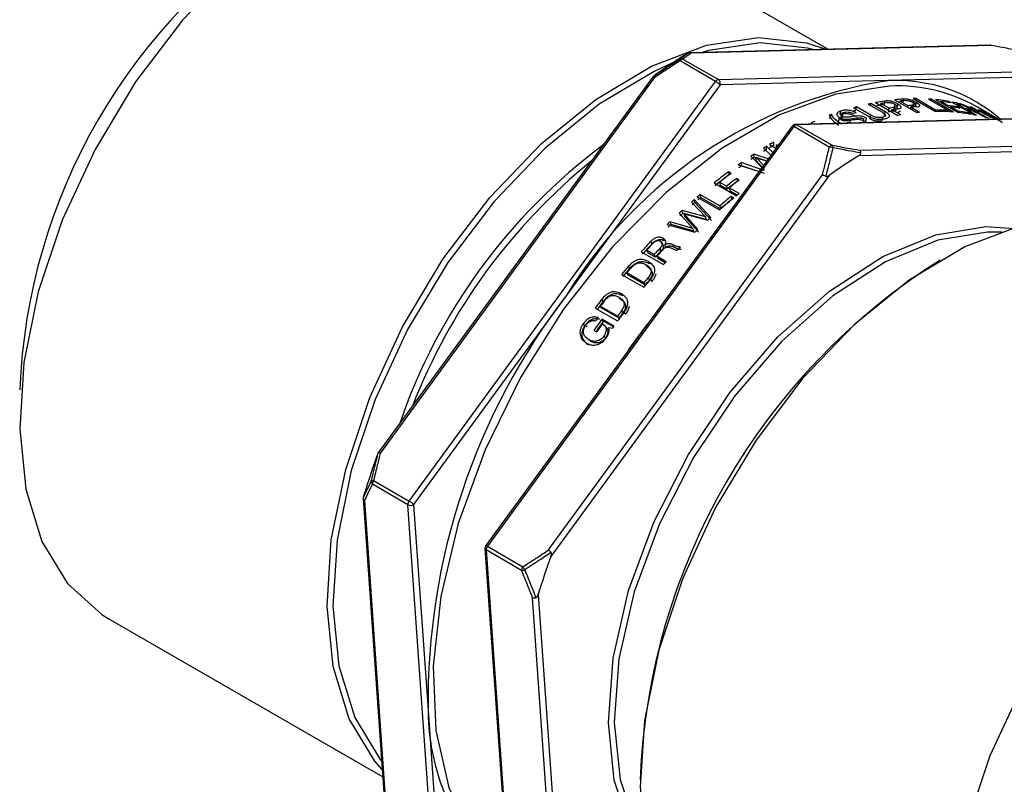
# Model space of a CAD drawing. Units: millimetres. Extents: x 111 to 2870, y 168 to 1759.
# Drawn here: x 2515 to 2575, y 530 to 577 of the extents above; entities that cross this region are included whole.
import ezdxf

# ---------------------------------------------------------------- set-up
doc = ezdxf.new("R2010")
doc.units = ezdxf.units.MM
doc.header["$LTSCALE"] = 10
doc.linetypes.add('SLD-Solid', pattern=[0])

msp = doc.modelspace()

# ---------------------------------------------------------------- linework, layer by layer
at = {"color": 7, "linetype": 'SLD-Solid', "lineweight": 25}
for p, q in [((2564.285, 575.046), (2546.398, 585.372)), ((2574.162, 575.299), (2555.857, 574.83)), ((2574.23, 575.277), (2555.954, 574.809)), ((2557.434, 573.082), (2555.27, 574.331)), ((2555.446, 574.448), (2557.61, 573.199)), ((2553.628, 573.38), (2536.874, 550.429)), ((2553.703, 573.306), (2537.003, 550.43)), ((2557.61, 573.199), (2578.054, 573.723)), ((2578.155, 573.392), (2567.933, 573.131)), ((2538.753, 547.491), (2557.434, 573.082)), ((2557.71, 572.869), (2548.37, 560.074)), ((2567.933, 573.131), (2557.71, 572.869)), ((2565.855, 571.483), (2566.728, 570.979)), ((2566, 571.399), (2566.026, 571.529)), ((2566.894, 571.029), (2566.026, 571.529)), ((2566.74, 571.703), (2567.607, 571.202)), ((2566.881, 571.622), (2566.909, 571.739)), ((2567.782, 571.235), (2566.909, 571.739)), ((2567.195, 571.795), (2568.557, 571.009)), ((2567.493, 571.623), (2567.521, 571.734)), ((2568.016, 571.448), (2567.521, 571.734)), ((2567.754, 571.89), (2567.692, 571.663)), ((2568.291, 571.276), (2568.352, 571.503)), ((2568.32, 571.459), (2568.383, 571.686)), ((2568.354, 571.965), (2569.717, 571.179)), ((2568.548, 571.707), (2568.483, 571.479)), ((2568.649, 571.796), (2568.677, 571.89)), ((2569.172, 571.604), (2568.677, 571.89)), ((2568.9, 572.011), (2568.828, 571.783)), ((2569.144, 571.51), (2569.172, 571.604)), ((2569.332, 571.512), (2569.303, 571.418)), ((2569.88, 571.195), (2569.332, 571.512)), ((2569.428, 571.402), (2569.499, 571.63)), ((2569.45, 571.56), (2569.524, 571.788)), ((2569.485, 572.034), (2570.847, 571.248)), ((2569.684, 571.794), (2569.609, 571.566)), ((2569.643, 572.036), (2569.617, 571.958)), ((2570.846, 571.341), (2569.643, 572.036)), ((2570.426, 572.012), (2571.788, 571.226)), ((2570.58, 572.001), (2570.556, 571.937)), ((2571.942, 571.215), (2570.58, 572.001)), ((2570.856, 571.976), (2572.218, 571.19)), ((2571.167, 571.867), (2571.144, 571.81)), ((2571.592, 571.622), (2571.167, 571.867)), ((2571.592, 571.622), (2571.568, 571.564)), ((2571.651, 571.863), (2571.626, 571.803)), ((2571.811, 571.772), (2571.651, 571.863)), ((2571.751, 571.53), (2571.728, 571.473)), ((2572.211, 571.265), (2571.751, 571.53)), ((2571.843, 571.827), (2573.205, 571.041)), ((2572.149, 571.705), (2572.13, 571.662)), ((2572.609, 571.439), (2572.149, 571.705)), ((2572.192, 571.534), (2572.166, 571.473)), ((2572.351, 571.442), (2572.192, 571.534)), ((2572.945, 571.54), (2573.441, 571.254)), ((2573.043, 571.508), (2573.034, 571.489)), ((2573.538, 571.222), (2573.043, 571.508)), ((2574.671, 570.782), (2573.399, 571.516)), ((2582.745, 570.989), (2562.3, 570.466)), ((2582.827, 570.967), (2562.383, 570.444)), ((2564.463, 570.858), (2564.495, 571.078)), ((2564.96, 570.664), (2564.993, 570.883)), ((2565.038, 571.057), (2565.075, 571.278)), ((2565.126, 570.728), (2565.161, 570.948)), ((2565.189, 570.962), (2565.227, 571.183)), ((2566.848, 570.805), (2566.894, 571.029)), ((2567.584, 570.684), (2567.634, 570.908)), ((2567.728, 571.01), (2567.782, 571.235)), ((2567.988, 571.337), (2568.016, 571.448)), ((2568.176, 571.356), (2568.147, 571.245)), ((2568.724, 571.04), (2568.176, 571.356)), ((2570.846, 571.341), (2570.819, 571.263)), ((2571.487, 571.326), (2571.456, 571.242)), ((2571.646, 571.234), (2571.487, 571.326)), ((2572.211, 571.265), (2572.188, 571.207)), ((2572.609, 571.439), (2572.59, 571.396)), ((2572.768, 571.347), (2572.749, 571.304)), ((2573.352, 571.01), (2572.768, 571.347)), ((2572.859, 571.168), (2572.833, 571.108)), ((2573.018, 571.076), (2572.859, 571.168)), ((2573.206, 571.266), (2573.202, 571.269)), ((2562.105, 570.363), (2543.424, 544.773)), ((2562.206, 570.326), (2543.526, 544.736)), ((2564.37, 569.077), (2562.206, 570.326)), ((2562.383, 570.444), (2564.547, 569.195)), ((2566.427, 570.579), (2566.468, 570.801)), ((2566.6, 570.628), (2566.642, 570.851)), ((2574.633, 570.804), (2574.67, 570.782)), ((2560.922, 568.743), (2560.543, 569.127)), ((2560.547, 568.925), (2560.543, 569.127)), ((2560.725, 569.235), (2561.116, 569.009)), ((2560.974, 569.381), (2560.974, 569.177)), ((2561.222, 569.154), (2561.131, 569.207)), ((2561.131, 569.207), (2561.131, 569.03)), ((2566.207, 568.89), (2584.483, 569.358)), ((2559.583, 568.52), (2560.412, 567.662)), ((2560.649, 568.369), (2559.78, 568.649)), ((2559.791, 568.451), (2559.78, 568.649)), ((2560.533, 568.211), (2559.791, 568.451)), ((2560.356, 567.968), (2559.892, 568.455)), ((2559.904, 568.258), (2559.892, 568.455)), ((2559.896, 568.457), (2560.56, 568.247)), ((2560.362, 569.016), (2560.791, 568.602)), ((2584.727, 569.031), (2566.164, 568.556)), ((2558.824, 568.001), (2560.087, 567.599)), ((2560.408, 567.659), (2559.008, 568.13)), ((2559.026, 567.938), (2559.008, 568.13)), ((2560.424, 567.465), (2559.026, 567.938)), ((2560.281, 567.865), (2559.904, 568.258)), ((2547.256, 544.511), (2563.956, 567.388)), ((2564.364, 567.354), (2547.402, 544.119)), ((2558.389, 567.478), (2558.229, 567.57)), ((2558.229, 567.57), (2558.254, 567.383)), ((2558.258, 567.381), (2558.254, 567.383)), ((2557.35, 566.894), (2558.712, 566.108)), ((2558.108, 566.694), (2557.683, 566.94)), ((2557.683, 566.94), (2557.715, 566.757)), ((2558.139, 566.512), (2557.715, 566.757)), ((2558.108, 566.694), (2558.139, 566.512)), ((2558.885, 567.077), (2558.726, 567.169)), ((2558.726, 567.169), (2558.752, 566.982)), ((2558.756, 566.979), (2558.752, 566.982)), ((2557.688, 565.487), (2556.485, 566.181)), ((2556.485, 566.181), (2556.526, 566.006)), ((2558.886, 566.245), (2558.267, 566.603)), ((2558.267, 566.603), (2558.298, 566.42)), ((2558.766, 566.15), (2558.298, 566.42)), ((2558.553, 565.98), (2558.394, 566.072)), ((2558.394, 566.072), (2558.428, 565.891)), ((2555.961, 565.726), (2556.828, 564.833)), ((2557.146, 564.782), (2556.137, 565.88)), ((2556.181, 565.708), (2556.137, 565.88)), ((2557.194, 564.612), (2556.181, 565.708)), ((2556.313, 566.034), (2557.676, 565.247)), ((2557.729, 565.312), (2556.526, 566.006)), ((2557.688, 565.487), (2557.729, 565.312)), ((2558.437, 565.886), (2558.428, 565.891)), ((2555.213, 565.044), (2556.055, 564.114)), ((2556.824, 564.829), (2555.401, 565.219)), ((2555.452, 565.053), (2555.401, 565.219)), ((2556.872, 564.661), (2555.452, 565.053)), ((2556.362, 564.056), (2555.518, 565)), ((2555.57, 564.835), (2555.518, 565)), ((2555.521, 565.003), (2556.965, 564.617)), ((2554.489, 564.349), (2556.182, 563.885)), ((2556.051, 564.111), (2554.664, 564.52)), ((2554.722, 564.36), (2554.664, 564.52)), ((2556.106, 563.949), (2554.722, 564.36)), ((2556.416, 563.894), (2555.57, 564.835)), ((2556.872, 564.661), (2556.824, 564.829)), ((2556.876, 564.664), (2556.828, 564.833)), ((2556.106, 563.949), (2556.051, 564.111)), ((2556.11, 563.952), (2556.055, 564.114)), ((2573.921, 564.23), (2575.655, 564.118)), ((2553.492, 563.329), (2553.56, 563.18)), ((2554.091, 563.333), (2554.158, 563.182)), ((2554.225, 563.521), (2554.29, 563.368)), ((2554.355, 563.095), (2554.351, 563.097)), ((2554.351, 563.097), (2554.417, 562.947)), ((2554.355, 563.095), (2554.421, 562.944)), ((2554.827, 563.129), (2554.892, 562.977)), ((2552.911, 562.7), (2554.273, 561.914)), ((2553.691, 562.52), (2553.231, 562.785)), ((2553.231, 562.785), (2553.303, 562.64)), ((2553.763, 562.375), (2553.303, 562.64)), ((2553.691, 562.52), (2553.763, 562.375)), ((2554.036, 562.892), (2554.105, 562.744)), ((2553.293, 561.76), (2553.216, 561.899)), ((2553.351, 562.094), (2553.426, 561.952)), ((2554.434, 562.091), (2553.85, 562.428)), ((2553.85, 562.428), (2553.922, 562.283)), ((2554.372, 562.023), (2553.922, 562.283)), ((2551.708, 561.313), (2553.07, 560.527)), ((2553.067, 560.805), (2552.023, 561.408)), ((2552.106, 561.275), (2552.023, 561.408)), ((2553.149, 560.673), (2552.106, 561.275)), ((2552.119, 561.8), (2552.199, 561.665)), ((2553.149, 560.673), (2553.067, 560.805)), ((2553.415, 560.986), (2553.334, 561.121)), ((2553.481, 561.014), (2553.561, 560.879)), ((2548.37, 560.074), (2539.029, 547.279)), ((2551.695, 560.123), (2551.786, 560)), ((2550.493, 559.784), (2550.589, 559.667)), ((2551.66, 559.794), (2551.569, 559.916)), ((2550.105, 559.265), (2551.468, 558.479)), ((2551.455, 558.769), (2550.412, 559.372)), ((2550.509, 559.258), (2550.412, 559.372)), ((2551.553, 558.655), (2550.509, 559.258)), ((2551.804, 558.989), (2551.709, 559.106)), ((2551.856, 558.998), (2551.951, 558.881)), ((2549.458, 558.181), (2549.352, 558.284)), ((2551.239, 558.157), (2550.509, 558.578)), ((2550.61, 558.469), (2550.509, 558.578)), ((2550.64, 558.198), (2550.538, 558.305)), ((2551.213, 558.121), (2550.61, 558.469)), ((2551.553, 558.655), (2551.455, 558.769)), ((2552.156, 556.735), (2553.283, 558.278)), ((2549.616, 558.088), (2549.51, 558.191)), ((2550.026, 557.898), (2550.185, 557.806)), ((2550.935, 558.076), (2551.146, 558.029)), ((2549.698, 557.013), (2549.588, 557.109)), ((2549.825, 557.224), (2549.716, 557.322)), ((2550.733, 557.448), (2550.627, 557.551)), ((2536.589, 548.74), (2538.753, 547.491)), ((2538.676, 547.263), (2536.513, 548.512)), ((2535.955, 547.644), (2537.535, 525.179)), ((2536.03, 547.516), (2537.606, 525.107)), ((2540.44, 522.196), (2538.676, 547.263)), ((2539.029, 547.279), (2539.911, 534.745)), ((2543.376, 544.608), (2545.14, 519.541)), ((2543.449, 544.508), (2545.213, 519.441)), ((2545.613, 543.259), (2543.449, 544.508)), ((2543.526, 544.736), (2545.689, 543.487)), ((2547.859, 519.188), (2546.283, 541.597)), ((2546.624, 541.788), (2548.225, 519.028)), ((2520.4, 540.337), (2537.149, 530.669)), ((2539.911, 534.745), (2540.793, 522.212))]:
    msp.add_line(p, q, dxfattribs=at)
at = {"color": 7, "linetype": 'SLD-Solid', "lineweight": 25, "flags": 128}
for points in [[(2541.325, 586.586), (2538.141, 586.104), (2534.797, 584.83), (2531.405, 582.808), (2528.08, 580.106), (2524.937, 576.817), (2522.082, 573.052), (2519.613, 568.941), (2517.612, 564.621), (2516.15, 560.242), (2515.275, 555.952), (2515.017, 551.896), (2515.385, 548.214), (2516.367, 545.031), (2517.928, 542.454), (2520.017, 540.572), (2520.4, 540.337)], [(2537.117, 531.124), (2536.666, 531.637), (2535.105, 534.213), (2534.123, 537.397), (2533.755, 541.079), (2534.013, 545.134), (2534.888, 549.425), (2536.351, 553.804), (2538.351, 558.123), (2540.82, 562.235), (2543.675, 566), (2546.819, 569.289), (2550.143, 571.99), (2553.535, 574.013), (2556.88, 575.286), (2560.063, 575.769)], [(2560.063, 575.769), (2562.976, 575.443), (2564.152, 575.043)], [(2560.163, 575.438), (2557.011, 574.961), (2556.618, 574.85)], [(2563.374, 575.023), (2563.049, 575.115), (2560.163, 575.438)], [(2554.821, 574.208), (2553.698, 573.699), (2550.339, 571.697), (2547.047, 569.021), (2543.934, 565.763), (2541.106, 562.035), (2538.66, 557.963), (2536.679, 553.685), (2535.231, 549.348), (2534.364, 545.099), (2534.109, 541.082), (2534.473, 537.436), (2535.445, 534.283), (2536.992, 531.731), (2537.082, 531.623)], [(2568.033, 572.8), (2564.765, 572.317), (2561.333, 571.042), (2557.847, 569.017), (2554.419, 566.307), (2551.159, 562.999), (2548.172, 559.199), (2545.554, 555.029), (2543.389, 550.624), (2541.746, 546.125), (2540.679, 541.677), (2540.222, 537.422), (2540.389, 533.497), (2541.176, 530.029), (2542.556, 527.129), (2544.485, 524.89), (2544.78, 524.646)], [(2561.131, 569.207), (2561.131, 569.207), (2561.132, 569.208), (2561.132, 569.208), (2561.133, 569.208), (2561.133, 569.209), (2561.134, 569.209), (2561.134, 569.209), (2561.135, 569.209)], [(2559.892, 568.455), (2559.893, 568.455), (2559.893, 568.455), (2559.894, 568.456), (2559.894, 568.456), (2559.895, 568.456), (2559.895, 568.456), (2559.896, 568.457), (2559.896, 568.457)], [(2555.518, 565), (2555.518, 565.001), (2555.519, 565.001), (2555.519, 565.001), (2555.52, 565.002), (2555.52, 565.002), (2555.52, 565.003), (2555.521, 565.003), (2555.521, 565.003)], [(2584.228, 563.533), (2582.068, 564.421), (2579.155, 564.747), (2575.972, 564.265), (2572.627, 562.991), (2569.235, 560.969), (2565.91, 558.267), (2562.767, 554.978), (2559.912, 551.213), (2557.443, 547.102), (2555.443, 542.782), (2553.98, 538.403), (2553.105, 534.113), (2552.847, 530.058), (2553.215, 526.375), (2554.197, 523.192), (2555.758, 520.615), (2557.847, 518.733), (2558.231, 518.498)], [(2556.824, 564.829), (2556.824, 564.83), (2556.825, 564.83), (2556.825, 564.831), (2556.826, 564.831), (2556.826, 564.832), (2556.827, 564.832), (2556.827, 564.832), (2556.828, 564.833)], [(2556.872, 564.661), (2556.872, 564.661), (2556.873, 564.662), (2556.873, 564.662), (2556.874, 564.662), (2556.874, 564.663), (2556.875, 564.663), (2556.875, 564.664), (2556.876, 564.664)], [(2553.437, 525.63), (2552.27, 527.467), (2551.264, 530.461), (2550.901, 533.987), (2551.197, 537.9), (2552.139, 542.042), (2553.689, 546.242), (2555.784, 550.328), (2558.337, 554.133), (2561.244, 557.502), (2564.386, 560.296), (2567.635, 562.4), (2570.858, 563.73), (2573.921, 564.23)], [(2574.882, 563.884), (2574.022, 563.9), (2570.992, 563.405), (2567.805, 562.09), (2564.592, 560.009), (2561.484, 557.246), (2558.609, 553.914), (2556.083, 550.151), (2554.012, 546.109), (2552.479, 541.956), (2551.547, 537.859), (2551.255, 533.989), (2551.613, 530.502), (2552.609, 527.541), (2553.252, 526.417)], [(2556.051, 564.111), (2556.051, 564.111), (2556.052, 564.112), (2556.052, 564.112), (2556.053, 564.112), (2556.053, 564.113), (2556.054, 564.113), (2556.054, 564.114), (2556.055, 564.114)], [(2556.106, 563.949), (2556.107, 563.949), (2556.107, 563.949), (2556.108, 563.95), (2556.108, 563.95), (2556.108, 563.951), (2556.109, 563.951), (2556.109, 563.952), (2556.11, 563.952)], [(2589.971, 508.97), (2588.57, 508.223), (2585.226, 506.949), (2582.042, 506.467), (2579.129, 506.793), (2576.585, 507.916), (2574.497, 509.798), (2572.935, 512.374), (2571.954, 515.558), (2571.585, 519.24), (2571.843, 523.295), (2572.718, 527.586), (2574.181, 531.965), (2576.181, 536.284), (2578.651, 540.396), (2581.506, 544.161), (2584.649, 547.45), (2587.973, 550.152), (2591.365, 552.174), (2594.71, 553.448), (2597.893, 553.93), (2597.893, 553.93)]]:
    msp.add_lwpolyline(points, dxfattribs=at)
at = {"color": 7, "linetype": 'SLD-Solid', "lineweight": 25}
for centre, radius, start, end in [((2550.752, 552.837), 35.766, 122.32086, 177.68452), ((2572.985, 546.619), 33.031, 121.84267, 125.59862), ((2555.358, 574.23), 0.235, 68.09443, 121.51713), ((2555.42, 574.439), 0.185, 182.52467, 215.77909), ((2555.486, 574.198), 0.254, 99.02782, 148.41347), ((2572.35, 545.329), 28.15, 99.02782, 148.41347), ((2557.65, 572.949), 0.254, 99.02782, 148.41347), ((2556.765, 571.925), 1.336, 44.96593, 59.98144), ((2557.444, 572.968), 0.284, 339.54458, 54.33107), ((2568.434, 563.333), 9.81, 48.95018, 92.93298), ((2568.52, 562.994), 9.819, 58.28657, 92.8449), ((2570.402, 555.149), 16.954, 104.95752, 105.55667), ((2570.087, 556.443), 15.623, 101.73857, 102.3713), ((2569.833, 557.247), 14.574, 98.44758, 100.65636), ((2569.914, 557.342), 14.707, 98.44758, 100.65636), ((2570.062, 557.324), 14.632, 98.66934, 99.99953), ((2570.557, 557.038), 14.632, 98.66934, 99.99953), ((2569.727, 558.81), 13.227, 93.58731, 95.95794), ((2569.882, 558.782), 13.163, 93.82544, 95.25288), ((2570.377, 558.496), 13.163, 93.82544, 95.25288), ((2570.534, 558.436), 13.131, 93.58793, 95.25414), ((2569.599, 559.748), 12.059, 90.16399, 90.91136), ((2569.678, 559.866), 12.17, 90.16399, 90.91136), ((2569.705, 560.787), 11.248, 85.53768, 86.32533), ((2569.769, 561.413), 10.619, 79.78707, 84.12401), ((2569.937, 561.379), 10.56, 79.77987, 83.31112), ((2570.359, 561.117), 10.577, 80.02157, 83.30935), ((2570.518, 561.025), 10.577, 80.02157, 83.30935), ((2569.875, 561.993), 10.029, 75.63678, 78.68455), ((2570.045, 561.943), 9.986, 75.67434, 77.83671), ((2570, 562.444), 9.561, 71.44194, 72.05638), ((2571.014, 552.81), 19.2, 109.95166, 110.33619), ((2571.107, 552.864), 19.376, 109.95166, 110.33619), ((2570.317, 555.075), 16.8, 104.95752, 105.55667), ((2570.991, 554.27), 17.627, 106.43629, 107.00366), ((2570.476, 556.943), 14.499, 98.66934, 99.99953), ((2570.71, 556.983), 14.595, 98.44793, 100.00076), ((2571.324, 556.289), 14.978, 99.99693, 100.64769), ((2571.112, 557.792), 13.46, 95.25023, 95.94905), ((2570.883, 559.582), 11.76, 87.05522, 90.17722), ((2571.039, 559.411), 11.839, 87.06302, 90.93243), ((2571.067, 560.001), 11.248, 85.53768, 86.32533), ((2570.981, 560.778), 10.559, 79.754, 83.31132), ((2571.131, 560.629), 10.617, 79.76125, 84.12426), ((2570.501, 561.66), 10.004, 76.02439, 77.83553), ((2570.663, 561.583), 9.989, 75.71847, 77.83655), ((2571.213, 561.092), 10.147, 77.83335, 78.67702), ((2570.495, 562.158), 9.561, 71.44194, 72.05638), ((2571.315, 561.504), 9.721, 73.37942, 74.37231), ((2570.952, 562.04), 9.433, 69.23394, 70.11965), ((2570.516, 562.505), 9.246, 64.84504, 65.7174), ((2562.307, 570.216), 0.25, 91.46651, 143.87058), ((2562.106, 570.207), 0.156, 49.83079, 90.40508), ((2562.423, 570.193), 0.254, 99.02782, 148.41347), ((2562.303, 570.31), 0.155, 59.30166, 91.21854), ((2571.872, 551.024), 21.337, 113.14699, 113.82964), ((2571.938, 552.634), 19.041, 109.24599, 109.80053), ((2571.701, 540.761), 35.422, 126.62834, 161.11281), ((2574.487, 546.017), 26.991, 121.10664, 121.55777), ((2574.077, 546.704), 26.19, 120.01996, 120.65117), ((2573.958, 546.706), 25.952, 120.01996, 120.65117), ((2564.586, 568.944), 0.254, 99.02782, 148.41347), ((2564.358, 568.474), 0.604, 67.84828, 88.83413), ((2564.347, 569.061), 0.241, 353.2951, 33.81191), ((2575.327, 544.688), 28.562, 122.97826, 123.44905), ((2575.196, 544.709), 28.303, 122.97826, 123.44905), ((2574.365, 546.025), 26.745, 121.10664, 121.55777), ((2583.591, 540.496), 33.031, 121.84267, 125.59862), ((2572.612, 540.175), 36.118, 129.01924, 158.72191), ((2576.211, 543.383), 30.139, 124.80467, 125.2321), ((2576.073, 543.416), 29.865, 124.80467, 125.2321), ((2577.589, 541.504), 32.469, 126.6012, 128.55891), ((2577.438, 541.553), 32.174, 126.6012, 128.55891), ((2577.64, 541.555), 32.29, 126.59794, 128.17296), ((2578.119, 541.239), 32.38, 126.79288, 128.17159), ((2577.969, 541.287), 32.086, 126.79288, 128.17159), ((2578.278, 541.147), 32.38, 126.79288, 128.17159), ((2579.39, 539.291), 35.323, 130.42445, 130.79174), ((2580.016, 539.279), 34.429, 128.90398, 130.42942), ((2579.402, 540.144), 33.199, 128.16743, 128.55023), ((2579.854, 538.757), 36.03, 131.16688, 131.53898), ((2579.682, 538.832), 35.702, 131.16688, 131.53898), ((2579.223, 539.36), 35.002, 130.42445, 130.79174), ((2580.286, 539.052), 34.604, 128.90687, 130.7995), ((2579.853, 539.343), 34.116, 128.90398, 130.42942), ((2580.844, 537.663), 37.506, 132.71696, 133.10956), ((2580.663, 537.747), 37.165, 132.71696, 133.10956), ((2581.818, 536.643), 38.916, 134.24644, 134.6069), ((2581.628, 536.736), 38.562, 134.24644, 134.6069), ((2581.69, 537.44), 36.742, 131.91262, 132.29499), ((2582.736, 536.315), 38.278, 133.55253, 133.9246), ((2583.614, 534.896), 41.422, 136.6527, 137.83658), ((2583.408, 535.005), 41.045, 136.6527, 137.83658), ((2583.676, 534.895), 41.289, 136.66763, 137.50703), ((2584.178, 534.59), 41.347, 136.80343, 137.50667), ((2583.973, 534.699), 40.971, 136.80343, 137.50667), ((2584.3, 534.533), 41.296, 136.68474, 137.50698), ((2584.172, 534.871), 40.315, 135.7787, 136.16336), ((2592.051, 528.996), 39.235, 122.20893, 177.79664), ((2585.243, 533.866), 41.783, 137.506, 137.83439), ((2585.189, 533.504), 43.524, 139.44869, 140.28756), ((2584.969, 533.627), 43.128, 139.44869, 140.28756), ((2585.248, 533.497), 43.392, 139.415, 139.96837), ((2586.293, 532.893), 43.395, 139.42151, 139.96836), ((2586.551, 532.718), 43.524, 139.44869, 140.28756), ((2586.074, 533.015), 43, 139.42151, 139.96836), ((2580.586, 535.238), 40.678, 142.37137, 180.69422), ((2586.883, 532.154), 45.69, 142.79176, 143.6039), ((2586.647, 532.289), 45.275, 142.79176, 143.6039), ((2586.967, 532.119), 45.596, 142.75938, 143.29477), ((2588.012, 531.515), 45.598, 142.76568, 143.29476), ((2588.245, 531.368), 45.69, 142.79176, 143.6039), ((2587.778, 531.649), 45.183, 142.76568, 143.29476), ((2588.087, 531.372), 46.393, 144.09669, 145.12646), ((2587.847, 531.511), 45.971, 144.09669, 145.12646), ((2587.753, 531.582), 46.244, 144.12663, 144.43834), ((2588.297, 531.245), 46.455, 144.37258, 145.12606), ((2588.662, 531.063), 46.202, 144.09585, 144.29115), ((2582.243, 533.769), 48.341, 160.07596, 162.98963), ((2536.668, 548.667), 0.22, 171.62558, 224.82875), ((2536.564, 548.572), 0.17, 81.71781, 131.64792), ((2536.879, 548.517), 0.366, 142.37137, 180.69422), ((2539.043, 547.268), 0.366, 142.37137, 180.69422), ((2538.084, 546.335), 1.336, 44.96593, 59.98144), ((2538.839, 547.585), 0.361, 243.18624, 301.86736), ((2543.626, 544.625), 0.25, 143.87058, 184.02418), ((2543.505, 544.626), 0.13, 187.80066, 244.5187), ((2543.425, 544.617), 0.156, 49.83079, 90.40508), ((2543.816, 544.512), 0.366, 142.37137, 180.69422), ((2592.849, 527.646), 48.341, 160.07596, 162.98963), ((2545.98, 543.263), 0.366, 142.37137, 180.69422), ((2545.592, 543.793), 0.534, 272.31916, 293.1455), ((2547.287, 544.326), 1.804, 207.7181, 214.60958), ((2553.716, 534.828), 13.805, 180.34416, 229.80362)]:
    msp.add_arc(centre, radius, start, end, dxfattribs=at)
for points, knots in [([(2574.23, 575.277), (2574.229, 575.278), (2574.218, 575.285), (2574.196, 575.297), (2574.174, 575.296), (2574.162, 575.296)], [0, 0, 0, 0, 0.069041, 0.48491, 1, 1, 1, 1]), ([(2575.89, 574.972), (2575.576, 575.031), (2575.02, 575.135), (2574.47, 575.234), (2574.23, 575.277)], [0, 0, 0, 0, 0.564366, 1, 1, 1, 1]), ([(2555.235, 574.431), (2555.328, 574.501), (2555.496, 574.628), (2555.679, 574.749), (2555.761, 574.803)], [0, 0, 0, 0, 0.551191, 1, 1, 1, 1]), ([(2555.954, 574.809), (2555.877, 574.758), (2555.7, 574.641), (2555.537, 574.518), (2555.446, 574.448)], [0, 0, 0, 0, 0.436377, 1, 1, 1, 1]), ([(2555.761, 574.803), (2555.751, 574.797), (2555.728, 574.783), (2555.675, 574.751), (2555.616, 574.715), (2555.575, 574.69), (2555.558, 574.679)], [0, 0, 0, 0, 0.1394819, 0.332016, 0.7131894, 1, 1, 1, 1]), ([(2555.954, 574.809), (2555.952, 574.81), (2555.937, 574.817), (2555.896, 574.83), (2555.83, 574.834), (2555.784, 574.813), (2555.761, 574.803)], [0, 0, 0, 0, 0.03428, 0.242503, 0.621132, 1, 1, 1, 1]), ([(2553.627, 573.379), (2553.866, 573.539), (2554.399, 573.896), (2554.938, 574.241), (2555.235, 574.431)], [0, 0, 0, 0, 0.448888, 1, 1, 1, 1]), ([(2555.27, 574.331), (2554.974, 574.141), (2554.448, 573.805), (2553.929, 573.458), (2553.703, 573.306)], [0, 0, 0, 0, 0.563542, 1, 1, 1, 1]), ([(2553.757, 573.477), (2553.726, 573.455), (2553.683, 573.424), (2553.643, 573.394), (2553.628, 573.381), (2553.628, 573.379), (2553.627, 573.379)], [0, 0, 0, 0, 0.523079, 0.724263, 0.894556, 1, 1, 1, 1]), ([(2553.627, 573.379), (2553.631, 573.376), (2553.638, 573.371), (2553.667, 573.342), (2553.691, 573.318), (2553.701, 573.308), (2553.703, 573.306)], [0, 0, 0, 0, 0.379736, 0.75923, 0.965719, 1, 1, 1, 1]), ([(2568.548, 571.707), (2568.488, 571.739), (2568.398, 571.787), (2568.253, 571.841), (2568.142, 571.872), (2568.032, 571.892), (2567.893, 571.904), (2567.809, 571.895), (2567.754, 571.89)], [0, 0, 0, 0, 0.254118, 0.380087, 0.500838, 0.621092, 0.748194, 1, 1, 1, 1]), ([(2567.856, 571.789), (2567.893, 571.794), (2567.948, 571.8), (2568.036, 571.798), (2568.108, 571.789), (2568.182, 571.772), (2568.282, 571.74), (2568.342, 571.708), (2568.383, 571.686)], [0, 0, 0, 0, 0.250417, 0.383379, 0.500813, 0.625802, 0.743949, 1, 1, 1, 1]), ([(2568.32, 571.459), (2568.354, 571.437), (2568.407, 571.404), (2568.438, 571.361), (2568.441, 571.334), (2568.422, 571.312), (2568.376, 571.291), (2568.324, 571.282), (2568.291, 571.276)], [0, 0, 0, 0, 0.250481, 0.376928, 0.500967, 0.617346, 0.750657, 1, 1, 1, 1]), ([(2568.383, 571.686), (2568.418, 571.664), (2568.47, 571.631), (2568.501, 571.588), (2568.504, 571.561), (2568.484, 571.539), (2568.438, 571.518), (2568.386, 571.509), (2568.352, 571.503)], [0, 0, 0, 0, 0.24927, 0.375346, 0.499325, 0.61592, 0.749667, 1, 1, 1, 1]), ([(2568.566, 571.42), (2568.617, 571.429), (2568.692, 571.443), (2568.744, 571.481), (2568.756, 571.517), (2568.738, 571.561), (2568.68, 571.625), (2568.601, 571.674), (2568.548, 571.707)], [0, 0, 0, 0, 0.2566328, 0.3779676, 0.5002806, 0.6220036, 0.7478083, 1, 1, 1, 1]), ([(2569.684, 571.794), (2569.624, 571.827), (2569.534, 571.875), (2569.391, 571.933), (2569.281, 571.968), (2569.172, 571.993), (2569.036, 572.014), (2568.954, 572.012), (2568.9, 572.011)], [0, 0, 0, 0, 0.254118, 0.380087, 0.500838, 0.621092, 0.748194, 1, 1, 1, 1]), ([(2569.004, 571.916), (2569.039, 571.917), (2569.093, 571.919), (2569.179, 571.911), (2569.251, 571.898), (2569.323, 571.878), (2569.423, 571.842), (2569.483, 571.81), (2569.524, 571.788)], [0, 0, 0, 0, 0.250417, 0.383379, 0.500813, 0.625802, 0.743949, 1, 1, 1, 1]), ([(2569.524, 571.788), (2569.559, 571.766), (2569.611, 571.733), (2569.643, 571.694), (2569.646, 571.67), (2569.628, 571.652), (2569.583, 571.637), (2569.532, 571.632), (2569.499, 571.63)], [0, 0, 0, 0, 0.24927, 0.375346, 0.499325, 0.61592, 0.749667, 1, 1, 1, 1]), ([(2569.712, 571.541), (2569.762, 571.546), (2569.835, 571.553), (2569.884, 571.583), (2569.895, 571.613), (2569.876, 571.653), (2569.816, 571.713), (2569.737, 571.762), (2569.684, 571.794)], [0, 0, 0, 0, 0.256633, 0.377968, 0.500281, 0.622004, 0.747808, 1, 1, 1, 1]), ([(2573.047, 571.413), (2572.992, 571.444), (2572.909, 571.49), (2572.778, 571.554), (2572.681, 571.597), (2572.588, 571.636), (2572.474, 571.677), (2572.407, 571.696), (2572.363, 571.708)], [0, 0, 0, 0, 0.249181, 0.373692, 0.499457, 0.620478, 0.749864, 1, 1, 1, 1]), ([(2572.516, 571.618), (2572.543, 571.611), (2572.584, 571.599), (2572.654, 571.574), (2572.711, 571.55), (2572.768, 571.524), (2572.847, 571.486), (2572.9, 571.457), (2572.936, 571.436)], [0, 0, 0, 0, 0.250095, 0.380129, 0.500246, 0.614807, 0.732774, 1, 1, 1, 1]), ([(2564.373, 571.033), (2564.422, 570.924), (2564.519, 570.705), (2564.807, 570.509), (2564.951, 570.411)], [0, 0, 0, 0, 0.498778, 1, 1, 1, 1]), ([(2565.125, 570.478), (2564.979, 570.572), (2564.685, 570.759), (2564.558, 570.971), (2564.495, 571.078)], [0, 0, 0, 0, 0.500142, 1, 1, 1, 1]), ([(2565.075, 571.278), (2565.018, 571.255), (2564.91, 571.212), (2564.837, 571.129), (2564.828, 571.056), (2564.853, 570.996), (2564.909, 570.936), (2564.965, 570.901), (2564.993, 570.883)], [0, 0, 0, 0, 0.266409, 0.499646, 0.625384, 0.749826, 0.874829, 1, 1, 1, 1]), ([(2564.993, 570.883), (2565.019, 570.87), (2565.07, 570.842), (2565.163, 570.81), (2565.266, 570.79), (2565.472, 570.773), (2565.747, 570.813), (2565.995, 570.861), (2566.185, 570.87), (2566.27, 570.864), (2566.336, 570.853), (2566.402, 570.835), (2566.442, 570.815), (2566.468, 570.801)], [0, 0, 0, 0, 0.0626, 0.125079, 0.18637, 0.250174, 0.499475, 0.750074, 0.817651, 0.875149, 0.907552, 0.937665, 1, 1, 1, 1]), ([(2565.126, 570.728), (2565.108, 570.739), (2565.074, 570.76), (2565.039, 570.796), (2565.025, 570.833), (2565.034, 570.877), (2565.088, 570.924), (2565.155, 570.949), (2565.189, 570.962)], [0, 0, 0, 0, 0.125895, 0.251416, 0.37475, 0.501725, 0.742973, 1, 1, 1, 1]), ([(2565.961, 570.954), (2565.891, 570.989), (2565.787, 571.04), (2565.616, 571.084), (2565.486, 571.104), (2565.358, 571.11), (2565.2, 571.101), (2565.102, 571.074), (2565.038, 571.057)], [0, 0, 0, 0, 0.250449, 0.37629, 0.50114, 0.62274, 0.750936, 1, 1, 1, 1]), ([(2565.161, 570.948), (2565.143, 570.959), (2565.108, 570.98), (2565.074, 571.016), (2565.06, 571.053), (2565.07, 571.098), (2565.125, 571.145), (2565.192, 571.17), (2565.227, 571.183)], [0, 0, 0, 0, 0.125221, 0.250181, 0.373188, 0.50019, 0.742046, 1, 1, 1, 1]), ([(2566.003, 571.177), (2565.933, 571.211), (2565.829, 571.263), (2565.657, 571.307), (2565.526, 571.327), (2565.398, 571.332), (2565.239, 571.322), (2565.14, 571.295), (2565.075, 571.278)], [0, 0, 0, 0, 0.2492981, 0.3747786, 0.4995796, 0.6213259, 0.7499343, 1, 1, 1, 1]), ([(2566.642, 570.851), (2566.589, 570.879), (2566.509, 570.92), (2566.374, 570.955), (2566.236, 570.976), (2566.068, 570.979), (2565.89, 570.959), (2565.736, 570.936), (2565.621, 570.917), (2565.505, 570.9), (2565.4, 570.891), (2565.297, 570.901), (2565.247, 570.911), (2565.201, 570.927), (2565.175, 570.941), (2565.161, 570.948)], [0, 0, 0, 0, 0.124519, 0.185734, 0.249664, 0.37451, 0.499768, 0.625085, 0.706798, 0.75039, 0.875027, 0.908606, 0.937193, 0.965832, 1, 1, 1, 1]), ([(2565.227, 571.183), (2565.27, 571.195), (2565.355, 571.218), (2565.491, 571.223), (2565.604, 571.208), (2565.717, 571.18), (2565.788, 571.148), (2565.836, 571.127)], [0, 0, 0, 0, 0.254438, 0.49981, 0.622495, 0.750086, 1, 1, 1, 1]), ([(2566.728, 570.979), (2566.806, 570.937), (2566.923, 570.875), (2567.118, 570.813), (2567.271, 570.785), (2567.42, 570.774), (2567.605, 570.778), (2567.718, 570.801), (2567.793, 570.816)], [0, 0, 0, 0, 0.24975, 0.378132, 0.499648, 0.621199, 0.74996, 1, 1, 1, 1]), ([(2567.634, 570.908), (2567.582, 570.898), (2567.503, 570.882), (2567.373, 570.881), (2567.269, 570.892), (2567.164, 570.913), (2567.029, 570.956), (2566.948, 571), (2566.894, 571.029)], [0, 0, 0, 0, 0.249922, 0.378285, 0.500126, 0.6226, 0.750221, 1, 1, 1, 1]), ([(2567.607, 571.202), (2567.654, 571.173), (2567.725, 571.129), (2567.782, 571.068), (2567.801, 571.024), (2567.792, 570.985), (2567.745, 570.941), (2567.678, 570.922), (2567.634, 570.908)], [0, 0, 0, 0, 0.249938, 0.378745, 0.50012, 0.622733, 0.750266, 1, 1, 1, 1]), ([(2567.793, 570.816), (2567.857, 570.835), (2567.956, 570.864), (2568.028, 570.924), (2568.049, 570.979), (2568.029, 571.041), (2567.952, 571.129), (2567.85, 571.193), (2567.782, 571.235)], [0, 0, 0, 0, 0.249897, 0.378305, 0.500087, 0.621565, 0.750183, 1, 1, 1, 1]), ([(2568.504, 571.193), (2568.554, 571.202), (2568.628, 571.216), (2568.681, 571.253), (2568.685, 571.278), (2568.686, 571.29)], [0, 0, 0, 0, 0.513868, 0.760089, 1, 1, 1, 1]), ([(2572.936, 571.436), (2572.954, 571.426), (2572.99, 571.404), (2573.031, 571.377), (2573.052, 571.357), (2573.052, 571.346), (2573.034, 571.344), (2572.991, 571.35), (2572.946, 571.361), (2572.917, 571.368)], [0, 0, 0, 0, 0.125133, 0.249957, 0.37391, 0.499758, 0.615974, 0.749745, 1, 1, 1, 1]), ([(2573.202, 571.269), (2573.218, 571.268), (2573.242, 571.267), (2573.238, 571.283), (2573.214, 571.307), (2573.154, 571.35), (2573.083, 571.392), (2573.047, 571.413)], [0, 0, 0, 0, 0.24964, 0.375733, 0.499885, 0.74976, 1, 1, 1, 1]), ([(2573.127, 571.263), (2573.155, 571.255), (2573.196, 571.244), (2573.271, 571.214), (2573.331, 571.188), (2573.392, 571.159), (2573.468, 571.12), (2573.521, 571.091), (2573.557, 571.072)], [0, 0, 0, 0, 0.249292, 0.372265, 0.499369, 0.616303, 0.749513, 1, 1, 1, 1]), ([(2573.653, 571.057), (2573.618, 571.076), (2573.549, 571.114), (2573.451, 571.164), (2573.37, 571.202), (2573.289, 571.237), (2573.239, 571.255), (2573.206, 571.266)], [0, 0, 0, 0, 0.250607, 0.500297, 0.624872, 0.75069, 1, 1, 1, 1]), ([(2573.631, 571.294), (2573.588, 571.311), (2573.506, 571.343), (2573.462, 571.348), (2573.471, 571.33), (2573.507, 571.301), (2573.569, 571.261), (2573.626, 571.228), (2573.654, 571.211)], [0, 0, 0, 0, 0.266409, 0.499646, 0.625384, 0.749826, 0.874829, 1, 1, 1, 1]), ([(2573.557, 571.072), (2573.588, 571.055), (2573.621, 571.037), (2573.66, 571.015), (2573.69, 570.998), (2573.748, 570.965), (2573.814, 570.928), (2573.878, 570.893), (2573.915, 570.875), (2573.933, 570.866)], [0, 0, 0, 0, 0.250184, 0.258128, 0.321981, 0.500504, 0.750741, 0.875778, 1, 1, 1, 1]), ([(2574.446, 570.874), (2574.378, 570.913), (2574.276, 570.971), (2574.119, 571.056), (2574.003, 571.117), (2573.893, 571.174), (2573.76, 571.238), (2573.682, 571.272), (2573.631, 571.294)], [0, 0, 0, 0, 0.249298, 0.374779, 0.49958, 0.621326, 0.749934, 1, 1, 1, 1]), ([(2574.095, 570.82), (2574.054, 570.84), (2573.97, 570.88), (2573.822, 570.961), (2573.72, 571.019), (2573.653, 571.057)], [0, 0, 0, 0, 0.248866, 0.499133, 1, 1, 1, 1]), ([(2573.654, 571.211), (2573.679, 571.196), (2573.73, 571.168), (2573.818, 571.12), (2573.912, 571.073), (2574.094, 570.985), (2574.322, 570.885), (2574.522, 570.795), (2574.682, 570.717), (2574.755, 570.679), (2574.814, 570.649), (2574.875, 570.615), (2574.914, 570.593), (2574.94, 570.578)], [0, 0, 0, 0, 0.0626, 0.125079, 0.18637, 0.250174, 0.499475, 0.750074, 0.817651, 0.875149, 0.907552, 0.937665, 1, 1, 1, 1]), ([(2573.784, 571.163), (2573.767, 571.174), (2573.731, 571.194), (2573.693, 571.219), (2573.673, 571.235), (2573.67, 571.245), (2573.707, 571.236), (2573.758, 571.215), (2573.785, 571.205)], [0, 0, 0, 0, 0.125221, 0.250181, 0.373188, 0.50019, 0.742046, 1, 1, 1, 1]), ([(2573.785, 571.205), (2573.819, 571.19), (2573.885, 571.161), (2574, 571.105), (2574.1, 571.053), (2574.203, 570.998), (2574.272, 570.959), (2574.318, 570.933)], [0, 0, 0, 0, 0.254438, 0.49981, 0.622495, 0.750086, 1, 1, 1, 1]), ([(2566.6, 570.628), (2566.547, 570.656), (2566.467, 570.697), (2566.332, 570.732), (2566.195, 570.754), (2566.028, 570.757), (2565.851, 570.737), (2565.698, 570.714), (2565.584, 570.696), (2565.469, 570.679), (2565.365, 570.671), (2565.262, 570.681), (2565.212, 570.691), (2565.166, 570.707), (2565.14, 570.721), (2565.126, 570.728)], [0, 0, 0, 0, 0.125197, 0.186644, 0.25064, 0.375351, 0.500284, 0.625233, 0.706703, 0.750169, 0.874579, 0.908343, 0.937223, 0.965706, 1, 1, 1, 1]), ([(2567.584, 570.684), (2567.533, 570.674), (2567.455, 570.658), (2567.326, 570.657), (2567.222, 570.668), (2567.117, 570.69), (2566.983, 570.733), (2566.902, 570.776), (2566.848, 570.805)], [0, 0, 0, 0, 0.248843, 0.376823, 0.498484, 0.621127, 0.7491, 1, 1, 1, 1]), ([(2563.956, 567.388), (2564.019, 567.633), (2564.165, 568.196), (2564.296, 568.759), (2564.37, 569.077)], [0, 0, 0, 0, 0.435421, 1, 1, 1, 1]), ([(2564.547, 569.195), (2564.86, 569.136), (2565.417, 569.031), (2565.967, 568.933), (2566.207, 568.89)], [0, 0, 0, 0, 0.564366, 1, 1, 1, 1]), ([(2564.586, 569.033), (2564.51, 568.714), (2564.374, 568.136), (2564.223, 567.559), (2564.155, 567.301)], [0, 0, 0, 0, 0.552126, 1, 1, 1, 1]), ([(2566.289, 568.725), (2566.036, 568.77), (2565.471, 568.869), (2564.901, 568.974), (2564.586, 569.033)], [0, 0, 0, 0, 0.448082, 1, 1, 1, 1]), ([(2566.164, 568.556), (2566.195, 568.577), (2566.238, 568.606), (2566.276, 568.659), (2566.29, 568.694), (2566.289, 568.716), (2566.289, 568.725)], [0, 0, 0, 0, 0.523079, 0.724263, 0.894556, 1, 1, 1, 1]), ([(2566.207, 568.89), (2566.208, 568.889), (2566.218, 568.881), (2566.242, 568.857), (2566.273, 568.805), (2566.284, 568.752), (2566.289, 568.725)], [0, 0, 0, 0, 0.034281, 0.24077, 0.620264, 1, 1, 1, 1]), ([(2563.956, 567.388), (2563.958, 567.387), (2563.973, 567.383), (2564.013, 567.369), (2564.081, 567.342), (2564.13, 567.315), (2564.155, 567.301)], [0, 0, 0, 0, 0.03428, 0.242503, 0.621132, 1, 1, 1, 1]), ([(2564.155, 567.301), (2564.166, 567.296), (2564.191, 567.286), (2564.246, 567.291), (2564.305, 567.315), (2564.346, 567.342), (2564.364, 567.354)], [0, 0, 0, 0, 0.139482, 0.332016, 0.713189, 1, 1, 1, 1]), ([(2554.225, 563.521), (2554.17, 563.546), (2554.086, 563.585), (2553.948, 563.585), (2553.844, 563.564), (2553.743, 563.524), (2553.618, 563.451), (2553.542, 563.377), (2553.492, 563.329)], [0, 0, 0, 0, 0.2491811, 0.373692, 0.4994569, 0.6204781, 0.7498644, 1, 1, 1, 1]), ([(2554.29, 563.368), (2554.234, 563.394), (2554.151, 563.432), (2554.013, 563.433), (2553.91, 563.412), (2553.809, 563.373), (2553.685, 563.3), (2553.609, 563.228), (2553.56, 563.18)], [0, 0, 0, 0, 0.250357, 0.375229, 0.501031, 0.621894, 0.75086, 1, 1, 1, 1]), ([(2553.643, 563.228), (2553.674, 563.258), (2553.72, 563.304), (2553.797, 563.349), (2553.859, 563.37), (2553.919, 563.378), (2554.002, 563.374), (2554.055, 563.35), (2554.091, 563.333)], [0, 0, 0, 0, 0.250095, 0.380129, 0.500246, 0.614807, 0.732774, 1, 1, 1, 1]), ([(2554.091, 563.333), (2554.11, 563.322), (2554.146, 563.299), (2554.184, 563.251), (2554.201, 563.193), (2554.197, 563.131), (2554.172, 563.067), (2554.121, 562.987), (2554.069, 562.929), (2554.036, 562.892)], [0, 0, 0, 0, 0.125133, 0.249957, 0.37391, 0.499758, 0.615974, 0.749745, 1, 1, 1, 1]), ([(2554.158, 563.182), (2554.176, 563.17), (2554.212, 563.148), (2554.25, 563.1), (2554.268, 563.042), (2554.264, 562.981), (2554.239, 562.918), (2554.189, 562.837), (2554.138, 562.781), (2554.105, 562.744)], [0, 0, 0, 0, 0.12581, 0.25121, 0.375481, 0.501332, 0.617308, 0.750653, 1, 1, 1, 1]), ([(2554.351, 563.097), (2554.371, 563.139), (2554.402, 563.202), (2554.405, 563.286), (2554.387, 563.364), (2554.332, 563.45), (2554.261, 563.497), (2554.225, 563.521)], [0, 0, 0, 0, 0.24964, 0.375733, 0.499885, 0.74976, 1, 1, 1, 1]), ([(2554.827, 563.129), (2554.792, 563.143), (2554.721, 563.172), (2554.621, 563.19), (2554.534, 563.182), (2554.447, 563.158), (2554.392, 563.12), (2554.355, 563.095)], [0, 0, 0, 0, 0.250607, 0.500297, 0.624872, 0.75069, 1, 1, 1, 1]), ([(2555.28, 562.988), (2555.237, 562.988), (2555.149, 562.988), (2554.997, 563.042), (2554.895, 563.094), (2554.827, 563.129)], [0, 0, 0, 0, 0.2488662, 0.4991334, 1, 1, 1, 1]), ([(2554.254, 562.862), (2554.285, 562.892), (2554.331, 562.937), (2554.413, 562.974), (2554.477, 562.987), (2554.54, 562.987), (2554.619, 562.972), (2554.674, 562.952), (2554.709, 562.939)], [0, 0, 0, 0, 0.249292, 0.372265, 0.499369, 0.616303, 0.749513, 1, 1, 1, 1]), ([(2554.892, 562.977), (2554.857, 562.991), (2554.787, 563.019), (2554.686, 563.038), (2554.6, 563.031), (2554.513, 563.007), (2554.458, 562.969), (2554.421, 562.944)], [0, 0, 0, 0, 0.251413, 0.5016726, 0.6262851, 0.7518219, 1, 1, 1, 1]), ([(2554.709, 562.939), (2554.742, 562.927), (2554.775, 562.915), (2554.814, 562.895), (2554.844, 562.88), (2554.902, 562.849), (2554.969, 562.816), (2555.034, 562.791), (2555.073, 562.792), (2555.092, 562.793)], [0, 0, 0, 0, 0.250184, 0.258128, 0.321981, 0.500504, 0.750741, 0.875778, 1, 1, 1, 1]), ([(2555.345, 562.834), (2555.301, 562.835), (2555.213, 562.835), (2555.062, 562.89), (2554.96, 562.942), (2554.892, 562.977)], [0, 0, 0, 0, 0.248538, 0.498854, 1, 1, 1, 1]), ([(2553.351, 562.094), (2553.258, 562.14), (2553.118, 562.209), (2552.893, 562.234), (2552.716, 562.212), (2552.544, 562.15), (2552.329, 562.022), (2552.202, 561.889), (2552.119, 561.8)], [0, 0, 0, 0, 0.249895, 0.379513, 0.49993, 0.621963, 0.75013, 1, 1, 1, 1]), ([(2553.426, 561.952), (2553.334, 561.998), (2553.194, 562.068), (2552.969, 562.093), (2552.793, 562.073), (2552.621, 562.011), (2552.408, 561.885), (2552.282, 561.753), (2552.199, 561.665)], [0, 0, 0, 0, 0.251, 0.381051, 0.501586, 0.623493, 0.751229, 1, 1, 1, 1]), ([(2552.294, 561.727), (2552.357, 561.794), (2552.452, 561.895), (2552.618, 561.983), (2552.75, 562.019), (2552.881, 562.021), (2553.043, 561.989), (2553.147, 561.935), (2553.216, 561.899)], [0, 0, 0, 0, 0.249619, 0.376239, 0.499562, 0.618062, 0.749731, 1, 1, 1, 1]), ([(2553.216, 561.899), (2553.28, 561.858), (2553.378, 561.794), (2553.463, 561.676), (2553.503, 561.575), (2553.509, 561.463), (2553.47, 561.305), (2553.389, 561.195), (2553.334, 561.121)], [0, 0, 0, 0, 0.250188, 0.382045, 0.500679, 0.621863, 0.748309, 1, 1, 1, 1]), ([(2553.481, 561.014), (2553.558, 561.114), (2553.674, 561.264), (2553.743, 561.484), (2553.745, 561.642), (2553.695, 561.785), (2553.575, 561.948), (2553.439, 562.036), (2553.351, 562.094)], [0, 0, 0, 0, 0.249605, 0.377544, 0.499633, 0.618465, 0.749832, 1, 1, 1, 1]), ([(2553.293, 561.76), (2553.356, 561.718), (2553.483, 561.635), (2553.578, 561.476), (2553.587, 561.326), (2553.549, 561.168), (2553.469, 561.059), (2553.415, 560.986)], [0, 0, 0, 0, 0.251505, 0.501663, 0.622935, 0.749182, 1, 1, 1, 1]), ([(2553.561, 560.879), (2553.639, 560.978), (2553.758, 561.128), (2553.798, 561.291), (2553.812, 561.347)], [0, 0, 0, 0, 0.66073, 1, 1, 1, 1]), ([(2551.695, 560.123), (2551.603, 560.169), (2551.463, 560.238), (2551.241, 560.258), (2551.068, 560.23), (2550.9, 560.16), (2550.693, 560.021), (2550.573, 559.878), (2550.493, 559.784)], [0, 0, 0, 0, 0.249895, 0.379513, 0.49993, 0.621963, 0.75013, 1, 1, 1, 1]), ([(2551.786, 560), (2551.694, 560.045), (2551.554, 560.114), (2551.332, 560.135), (2551.16, 560.109), (2550.993, 560.04), (2550.787, 559.902), (2550.668, 559.761), (2550.589, 559.667)], [0, 0, 0, 0, 0.251, 0.381051, 0.501586, 0.623493, 0.751229, 1, 1, 1, 1]), ([(2551.856, 558.998), (2551.928, 559.104), (2552.038, 559.264), (2552.099, 559.495), (2552.096, 559.66), (2552.043, 559.809), (2551.92, 559.976), (2551.784, 560.065), (2551.695, 560.123)], [0, 0, 0, 0, 0.249605, 0.377544, 0.499633, 0.618465, 0.749832, 1, 1, 1, 1]), ([(2550.668, 559.712), (2550.728, 559.784), (2550.818, 559.891), (2550.979, 559.988), (2551.107, 560.028), (2551.235, 560.035), (2551.396, 560.005), (2551.5, 559.951), (2551.569, 559.916)], [0, 0, 0, 0, 0.249619, 0.376239, 0.499562, 0.618062, 0.749731, 1, 1, 1, 1]), ([(2551.569, 559.916), (2551.633, 559.874), (2551.731, 559.81), (2551.818, 559.688), (2551.861, 559.584), (2551.869, 559.468), (2551.836, 559.301), (2551.76, 559.184), (2551.709, 559.106)], [0, 0, 0, 0, 0.2501885, 0.3820447, 0.5006786, 0.6218631, 0.7483093, 1, 1, 1, 1]), ([(2551.66, 559.794), (2551.724, 559.753), (2551.851, 559.669), (2551.949, 559.505), (2551.963, 559.348), (2551.93, 559.182), (2551.854, 559.066), (2551.804, 558.989)], [0, 0, 0, 0, 0.251505, 0.501663, 0.622935, 0.749182, 1, 1, 1, 1]), ([(2551.951, 558.881), (2552.025, 558.986), (2552.136, 559.146), (2552.171, 559.318), (2552.183, 559.376)], [0, 0, 0, 0, 0.66073, 1, 1, 1, 1]), ([(2549.352, 558.284), (2549.316, 558.227), (2549.246, 558.116), (2549.185, 557.937), (2549.165, 557.761), (2549.195, 557.536), (2549.327, 557.292), (2549.501, 557.171), (2549.588, 557.109)], [0, 0, 0, 0, 0.132039, 0.253077, 0.376032, 0.500575, 0.74889, 1, 1, 1, 1]), ([(2550.281, 558.681), (2550.202, 558.702), (2550.083, 558.733), (2549.906, 558.706), (2549.733, 558.648), (2549.529, 558.512), (2549.412, 558.361), (2549.352, 558.284)], [0, 0, 0, 0, 0.249675, 0.374155, 0.50035, 0.746602, 1, 1, 1, 1]), ([(2550.382, 558.572), (2550.303, 558.593), (2550.184, 558.624), (2550.008, 558.598), (2549.836, 558.542), (2549.633, 558.407), (2549.517, 558.257), (2549.458, 558.181)], [0, 0, 0, 0, 0.250776, 0.375568, 0.501797, 0.747538, 1, 1, 1, 1]), ([(2549.51, 558.191), (2549.553, 558.245), (2549.633, 558.346), (2549.766, 558.442), (2549.877, 558.485), (2549.997, 558.508), (2550.079, 558.49), (2550.134, 558.477)], [0, 0, 0, 0, 0.26606, 0.500109, 0.622701, 0.744647, 1, 1, 1, 1]), ([(2550.538, 558.305), (2550.594, 558.268), (2550.679, 558.211), (2550.743, 558.091), (2550.768, 557.989), (2550.768, 557.879), (2550.734, 557.727), (2550.67, 557.621), (2550.627, 557.551)], [0, 0, 0, 0, 0.250208, 0.375279, 0.499886, 0.622647, 0.750342, 1, 1, 1, 1]), ([(2549.458, 558.181), (2549.422, 558.124), (2549.353, 558.015), (2549.292, 557.837), (2549.274, 557.662), (2549.304, 557.438), (2549.437, 557.195), (2549.611, 557.074), (2549.698, 557.013)], [0, 0, 0, 0, 0.131391, 0.251554, 0.374613, 0.499052, 0.747919, 1, 1, 1, 1]), ([(2549.716, 557.322), (2549.646, 557.372), (2549.515, 557.463), (2549.409, 557.639), (2549.378, 557.799), (2549.388, 557.933), (2549.432, 558.068), (2549.484, 558.15), (2549.51, 558.191)], [0, 0, 0, 0, 0.269641, 0.499555, 0.625331, 0.749815, 0.874817, 1, 1, 1, 1]), ([(2550.64, 558.198), (2550.697, 558.16), (2550.781, 558.104), (2550.846, 557.984), (2550.871, 557.883), (2550.871, 557.773), (2550.839, 557.623), (2550.775, 557.518), (2550.733, 557.448)], [0, 0, 0, 0, 0.251301, 0.376391, 0.501452, 0.624119, 0.751427, 1, 1, 1, 1]), ([(2550.788, 557.461), (2550.846, 557.562), (2550.932, 557.711), (2550.965, 557.927), (2550.945, 558.025), (2550.935, 558.076)], [0, 0, 0, 0, 0.499292, 0.741489, 1, 1, 1, 1]), ([(2549.588, 557.109), (2549.683, 557.068), (2549.871, 556.986), (2550.157, 557.009), (2550.377, 557.091), (2550.588, 557.218), (2550.708, 557.363), (2550.788, 557.461)], [0, 0, 0, 0, 0.251027, 0.499689, 0.624546, 0.749063, 1, 1, 1, 1]), ([(2550.627, 557.551), (2550.599, 557.513), (2550.542, 557.438), (2550.433, 557.347), (2550.312, 557.279), (2550.143, 557.227), (2549.928, 557.225), (2549.787, 557.29), (2549.716, 557.322)], [0, 0, 0, 0, 0.1252353, 0.2503506, 0.3743443, 0.5006592, 0.7491504, 1, 1, 1, 1]), ([(2550.733, 557.448), (2550.705, 557.411), (2550.648, 557.336), (2550.54, 557.246), (2550.419, 557.179), (2550.25, 557.128), (2550.037, 557.127), (2549.896, 557.192), (2549.825, 557.224)], [0, 0, 0, 0, 0.124609, 0.249204, 0.372917, 0.499153, 0.748183, 1, 1, 1, 1]), ([(2536.878, 550.434), (2536.887, 550.439), (2536.904, 550.447), (2536.951, 550.443), (2536.986, 550.435), (2537.001, 550.431), (2537.003, 550.43)], [0, 0, 0, 0, 0.3788682, 0.7574972, 0.9657198, 1, 1, 1, 1]), ([(2536.451, 548.699), (2536.526, 549.019), (2536.661, 549.597), (2536.811, 550.176), (2536.878, 550.434)], [0, 0, 0, 0, 0.552126, 1, 1, 1, 1]), ([(2537.003, 550.43), (2536.94, 550.185), (2536.794, 549.622), (2536.663, 549.059), (2536.589, 548.74)], [0, 0, 0, 0, 0.435421, 1, 1, 1, 1]), ([(2536.878, 550.434), (2536.875, 550.431), (2536.868, 550.422), (2536.848, 550.378), (2536.823, 550.316), (2536.804, 550.265), (2536.796, 550.242)], [0, 0, 0, 0, 0.139482, 0.332016, 0.713189, 1, 1, 1, 1]), ([(2535.955, 547.672), (2536.027, 547.828), (2536.186, 548.177), (2536.357, 548.514), (2536.451, 548.699)], [0, 0, 0, 0, 0.448888, 1, 1, 1, 1]), ([(2536.513, 548.512), (2536.419, 548.328), (2536.253, 548.001), (2536.098, 547.663), (2536.03, 547.516)], [0, 0, 0, 0, 0.563542, 1, 1, 1, 1]), ([(2536.017, 547.911), (2536.004, 547.869), (2535.987, 547.812), (2535.968, 547.737), (2535.959, 547.698), (2535.957, 547.679), (2535.955, 547.672)], [0, 0, 0, 0, 0.523079, 0.724263, 0.894556, 1, 1, 1, 1]), ([(2535.958, 547.645), (2535.959, 547.633), (2535.96, 547.599), (2535.987, 547.557), (2536.015, 547.527), (2536.028, 547.517), (2536.03, 547.516)], [0, 0, 0, 0, 0.25752, 0.711789, 0.958965, 1, 1, 1, 1]), ([(2545.689, 543.487), (2545.985, 543.676), (2546.511, 544.012), (2547.03, 544.359), (2547.256, 544.511)], [0, 0, 0, 0, 0.563542, 1, 1, 1, 1]), ([(2547.256, 544.511), (2547.258, 544.51), (2547.268, 544.499), (2547.297, 544.47), (2547.347, 544.419), (2547.386, 544.377), (2547.406, 544.357)], [0, 0, 0, 0, 0.034281, 0.24077, 0.620264, 1, 1, 1, 1]), ([(2547.406, 544.357), (2547.167, 544.196), (2546.636, 543.838), (2546.098, 543.492), (2545.802, 543.301)], [0, 0, 0, 0, 0.448888, 1, 1, 1, 1]), ([(2547.402, 544.119), (2547.416, 544.161), (2547.434, 544.219), (2547.434, 544.292), (2547.425, 544.332), (2547.411, 544.35), (2547.406, 544.357)], [0, 0, 0, 0, 0.523079, 0.724263, 0.894556, 1, 1, 1, 1]), ([(2546.283, 541.597), (2546.188, 541.838), (2545.97, 542.391), (2545.742, 542.946), (2545.613, 543.259)], [0, 0, 0, 0, 0.435421, 1, 1, 1, 1]), ([(2545.802, 543.301), (2545.93, 542.987), (2546.162, 542.418), (2546.384, 541.849), (2546.483, 541.594)], [0, 0, 0, 0, 0.552126, 1, 1, 1, 1]), ([(2546.283, 541.597), (2546.285, 541.596), (2546.297, 541.592), (2546.333, 541.584), (2546.399, 541.58), (2546.455, 541.589), (2546.483, 541.594)], [0, 0, 0, 0, 0.03428, 0.242503, 0.621132, 1, 1, 1, 1]), ([(2546.483, 541.594), (2546.495, 541.598), (2546.522, 541.608), (2546.564, 541.652), (2546.599, 541.714), (2546.616, 541.766), (2546.624, 541.788)], [0, 0, 0, 0, 0.139482, 0.332016, 0.713189, 1, 1, 1, 1])]:
    msp.add_open_spline(points, degree=3, knots=knots, dxfattribs=at)

doc.saveas('drawing.dxf')
